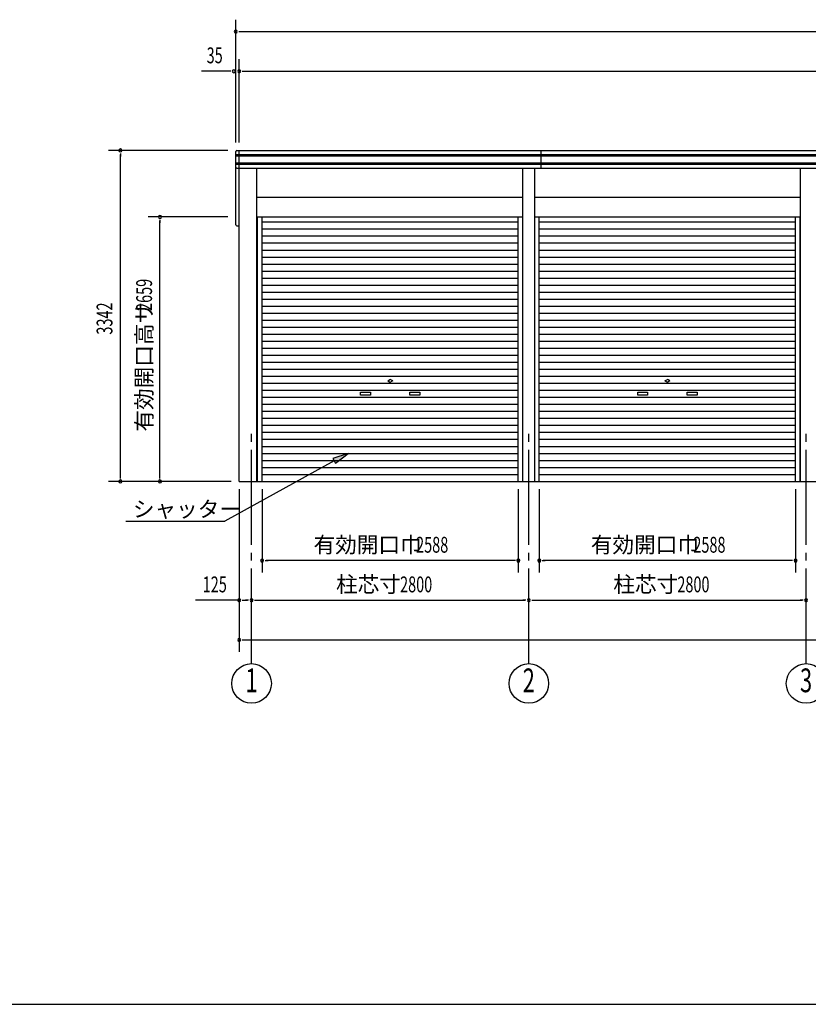
# Model space of a CAD drawing. Extents: x 868 to 32764, y 362 to 22484.
# Drawn here: x 11606 to 19570, y 828 to 10770 of the extents above; entities that cross this region are included whole.
import ezdxf
from ezdxf.enums import TextEntityAlignment as Align

# ---------------------------------------------------------------- set-up
doc = ezdxf.new("R2010")
doc.units = 0
doc.header["$LTSCALE"] = 80
doc.header["$MEASUREMENT"] = 0
doc.linetypes.add('1PL-M', pattern=[15, 12, -1, 1, -1])
for name, color, linetype in [('1PL-M1', 6, '1PL-M'), ('HIKIDASHI', 6, 'CONTINUOUS'), ('SUNPOU', 4, 'CONTINUOUS'), ('U1', 3, 'CONTINUOUS'), ('WAKUSEN-01', 50, 'CONTINUOUS')]:
    doc.layers.add(name, color=color, linetype=linetype)
doc.styles.add('00', font='ROMANS', dxfattribs={"width": 0.666667, "bigfont": 'BIGFONT'})
doc.styles.add('01', font='ROMANS', dxfattribs={"height": 3, "bigfont": 'BIGFONT'})

msp = doc.modelspace()

# ---------------------------------------------------------------- linework, layer by layer
at = {"layer": '1PL-M1'}
for p, q in [((13948, 4268), (13948, 6608)), ((16748, 4268), (16748, 6608)), ((19548, 4268), (19548, 6608))]:
    msp.add_line(p, q, dxfattribs=at)
at = {"layer": 'HIKIDASHI'}
for p, q in [((14922.9, 6391.2), (14769.8, 6337.6)), ((14795.5, 6290.9), (14922.9, 6391.2)), ((14782.6, 6314.2), (13677.5, 5708)), ((14769.8, 6337.6), (14795.5, 6290.9)), ((12676.6, 5708), (13677.5, 5708))]:
    msp.add_line(p, q, dxfattribs=at)
msp.add_solid([(14795.5, 6290.9), (14769.8, 6337.6), (14922.9, 6391.2)], dxfattribs=at)
at = {"layer": 'SUNPOU'}
for p, q in [((13788, 9530), (13788, 10770)), ((13818, 10650), (13848, 10650)), ((13828, 10650), (30868, 10650)), ((13823, 9530), (13823, 10370)), ((13728, 10250), (13442.8, 10250)), ((13738, 10250), (13708, 10250)), ((13853, 10250), (13883, 10250)), ((13863, 10250), (30833, 10250)), ((13708, 9450), (12503, 9450)), ((12623, 9420), (12623, 9390)), ((12623, 6148), (12623, 9410)), ((13708, 8778), (12903, 8778)), ((13023, 8748), (13023, 8718)), ((13023, 6148), (13023, 8738)), ((12623, 6138), (12623, 6168)), ((13023, 6138), (13023, 6168)), ((13743, 6108), (12503, 6108)), ((13823, 6028), (13823, 4388)), ((14054, 6028), (14054, 5188)), ((16642, 6028), (16642, 5188)), ((16854, 6028), (16854, 5188)), ((19442, 6028), (19442, 5188)), ((14084, 5308), (14114, 5308)), ((16602, 5308), (14094, 5308)), ((16612, 5308), (16582, 5308)), ((16884, 5308), (16914, 5308)), ((19402, 5308), (16894, 5308)), ((19412, 5308), (19382, 5308)), ((13823, 4908), (13381.7, 4908)), ((13853, 4908), (13883, 4908)), ((13863, 4908), (13908, 4908)), ((13918, 4908), (13888, 4908)), ((13978, 4908), (14008, 4908)), ((13988, 4908), (16708, 4908)), ((16718, 4908), (16688, 4908)), ((16778, 4908), (16808, 4908)), ((16788, 4908), (19508, 4908)), ((19518, 4908), (19488, 4908)), ((19518, 4908), (19488, 4908)), ((13853, 4508), (13883, 4508)), ((13863, 4508), (30833, 4508))]:
    msp.add_line(p, q, dxfattribs=at)
for centre in [(13948, 4068), (16748, 4068), (19548, 4068)]:
    msp.add_circle(centre, 200, dxfattribs=at)
for centre, start, end in [((13788, 10650), 0, 180), ((13788, 10650), 180, 0), ((13768, 10250), 0, 180), ((13768, 10250), 180, 0), ((13823, 10250), 0, 180), ((13823, 10250), 180, 0), ((12623, 9450), 90, 270), ((12623, 9450), 270, 90), ((13023, 8778), 90, 270), ((13023, 8778), 270, 90), ((12623, 6108), 90, 270), ((12623, 6108), 270, 90), ((13023, 6108), 90, 270), ((13023, 6108), 270, 90), ((14054, 5308), 0, 180), ((14054, 5308), 180, 0), ((16642, 5308), 0, 180), ((16642, 5308), 180, 0), ((16854, 5308), 0, 180), ((16854, 5308), 180, 0), ((19442, 5308), 0, 180), ((19442, 5308), 180, 0), ((13823, 4908), 0, 180), ((13823, 4908), 180, 0), ((13948, 4908), 0, 180), ((13948, 4908), 0, 180), ((13948, 4908), 180, 0), ((13948, 4908), 180, 0), ((16748, 4908), 0, 180), ((16748, 4908), 0, 180), ((16748, 4908), 180, 0), ((16748, 4908), 180, 0), ((19548, 4908), 0, 180), ((19548, 4908), 0, 180), ((19548, 4908), 0, 180), ((19548, 4908), 180, 0), ((19548, 4908), 180, 0), ((19548, 4908), 180, 0), ((13823, 4508), 0, 180), ((13823, 4508), 180, 0)]:
    msp.add_arc(centre, 15, start, end, dxfattribs=at)
at = {"layer": 'U1'}
for p, q in [((13798, 9450), (30898, 9450)), ((13823, 6108), (13823, 9450)), ((16873, 9270), (16873, 9450)), ((13788, 8698), (13788, 9440)), ((13788, 9410), (30908, 9410)), ((13788, 9395), (30908, 9395)), ((13788, 9325), (30908, 9325)), ((13788, 9310), (30908, 9310)), ((13798, 9270), (30898, 9270)), ((13996.3, 9270.6), (13996.3, 6108)), ((16687.5, 6108), (16687.5, 9270)), ((16808.5, 6108), (16808.5, 9270)), ((19493, 6108), (19493, 9270)), ((13996.3, 8979), (16687.5, 8979)), ((16808.5, 8979), (19493, 8979)), ((13996.3, 8780), (16687.5, 8780)), ((14008.5, 6108), (14008.5, 8780)), ((14054, 6108), (14054, 8780)), ((16642, 6108), (16642, 8779)), ((16808.5, 8780), (19493, 8780)), ((16854, 6108), (16854, 8779)), ((19442, 6108), (19442, 8780)), ((19487.5, 6108), (19487.5, 8780)), ((13798, 8688), (13823, 8688)), ((14054, 8727.6), (16642, 8727.6)), ((14054, 8656.8), (16642, 8656.8)), ((16854, 8727.6), (19442, 8727.6)), ((16854, 8656.8), (19442, 8656.8)), ((14054, 8586), (16642, 8586)), ((16854, 8586), (19442, 8586)), ((14054, 8515.2), (16642, 8515.2)), ((16854, 8515.2), (19442, 8515.2)), ((14054, 8444.4), (16642, 8444.4)), ((14054, 8373.6), (16642, 8373.6)), ((16854, 8444.4), (19442, 8444.4)), ((16854, 8373.6), (19442, 8373.6)), ((14054, 8302.8), (16642, 8302.8)), ((16854, 8302.8), (19442, 8302.8)), ((14054, 8232), (16642, 8232)), ((14054, 8161.2), (16642, 8161.2)), ((16854, 8232), (19442, 8232)), ((16854, 8161.2), (19442, 8161.2)), ((14054, 8090.4), (16642, 8090.4)), ((16854, 8090.4), (19442, 8090.4)), ((14054, 8019.6), (16642, 8019.6)), ((16854, 8019.6), (19442, 8019.6)), ((14054, 7948.8), (16642, 7948.8)), ((14054, 7878), (16642, 7878)), ((16854, 7948.8), (19442, 7948.8)), ((16854, 7878), (19442, 7878)), ((14054, 7807.2), (16642, 7807.2)), ((16854, 7807.2), (19442, 7807.2)), ((14054, 7736.4), (16642, 7736.4)), ((14054, 7665.6), (16642, 7665.6)), ((16854, 7736.4), (19442, 7736.4)), ((16854, 7665.6), (19442, 7665.6)), ((14054, 7594.8), (16642, 7594.8)), ((16854, 7594.8), (19442, 7594.8)), ((14054, 7524), (16642, 7524)), ((16854, 7524), (19442, 7524)), ((14054, 7453.2), (16642, 7453.2)), ((14054, 7382.4), (16642, 7382.4)), ((16854, 7453.2), (19442, 7453.2)), ((16854, 7382.4), (19442, 7382.4)), ((14054, 7311.6), (16642, 7311.6)), ((16854, 7311.6), (19442, 7311.6)), ((14054, 7240.8), (16642, 7240.8)), ((14054, 7170), (16642, 7170)), ((16854, 7240.8), (19442, 7240.8)), ((16854, 7170), (19442, 7170)), ((14054, 7099.2), (16642, 7099.2)), ((15323, 7123.8), (15341.8, 7134.6)), ((15323, 7123.8), (15341.8, 7113)), ((15373, 7123.8), (15354.2, 7134.6)), ((15373, 7123.8), (15354.2, 7113)), ((16854, 7099.2), (19442, 7099.2)), ((18123, 7123.8), (18141.8, 7134.6)), ((18123, 7123.8), (18141.8, 7113)), ((18173, 7123.8), (18154.2, 7134.6)), ((18173, 7123.8), (18154.2, 7113)), ((14054, 7028.4), (16642, 7028.4)), ((15048, 7008.8), (15148, 7008.8)), ((15048, 6978.8), (15048, 7008.8)), ((15148, 6978.8), (15048, 6978.8)), ((15148, 7008.8), (15148, 6978.8)), ((15548, 7008.8), (15648, 7008.8)), ((15548, 6978.8), (15548, 7008.8)), ((15648, 6978.8), (15548, 6978.8)), ((15648, 7008.8), (15648, 6978.8)), ((16854, 7028.4), (19442, 7028.4)), ((17848, 7008.8), (17948, 7008.8)), ((17848, 6978.8), (17848, 7008.8)), ((17948, 6978.8), (17848, 6978.8)), ((17948, 7008.8), (17948, 6978.8)), ((18348, 7008.8), (18448, 7008.8)), ((18348, 6978.8), (18348, 7008.8)), ((18448, 6978.8), (18348, 6978.8)), ((18448, 7008.8), (18448, 6978.8)), ((14054, 6957.6), (16642, 6957.6)), ((14054, 6886.8), (16642, 6886.8)), ((16854, 6957.6), (19442, 6957.6)), ((16854, 6886.8), (19442, 6886.8)), ((14054, 6816), (16642, 6816)), ((16854, 6816), (19442, 6816)), ((14054, 6745.2), (16642, 6745.2)), ((14054, 6674.4), (16642, 6674.4)), ((16854, 6745.2), (19442, 6745.2)), ((16854, 6674.4), (19442, 6674.4)), ((14054, 6603.6), (16642, 6603.6)), ((16854, 6603.6), (19442, 6603.6)), ((14054, 6532.8), (16642, 6532.8)), ((16854, 6532.8), (19442, 6532.8)), ((14054, 6462), (16642, 6462)), ((14054, 6391.2), (16642, 6391.2)), ((16854, 6462), (19442, 6462)), ((16854, 6391.2), (19442, 6391.2)), ((14054, 6320.4), (16642, 6320.4)), ((16854, 6320.4), (19442, 6320.4)), ((14054, 6249.6), (16642, 6249.6)), ((14054, 6178.8), (16642, 6178.8)), ((16854, 6249.6), (19442, 6249.6)), ((16854, 6178.8), (19442, 6178.8)), ((13823, 6108), (30873, 6108))]:
    msp.add_line(p, q, dxfattribs=at)
for centre, radius, start, end in [((13798, 9440), 10, 90, 180), ((13798, 9280), 10, 180, 270), ((13798, 8698), 10, 180, 270), ((15348, 7123.8), 12.5, 60, 120), ((15348, 7123.8), 12.5, 240, 300), ((18148, 7123.8), 12.5, 60, 120), ((18148, 7123.8), 12.5, 240, 300)]:
    msp.add_arc(centre, radius, start, end, dxfattribs=at)
at = {"layer": 'WAKUSEN-01'}
msp.add_line((868, 828), (32764, 828), dxfattribs=at)

# ---------------------------------------------------------------- texts
at = {"layer": 'HIKIDASHI', "style": '01'}
msp.add_text('シャッター', height=160, dxfattribs=at).set_placement((12749.4, 5748))
at = {"layer": 'SUNPOU', "style": '00', "width": 0.67}
for s, p in [('35', (13494.4, 10330)), ('2588', (15609.7, 5388)), ('2588', (18409.7, 5388)), ('125', (13454.7, 4988)), ('2800', (15448, 4988)), ('2800', (18248, 4988))]:
    msp.add_text(s, height=160, dxfattribs=at).set_placement(p)
for s, p in [('2659', (12943, 7829)), ('3342', (12543, 7590.1))]:
    msp.add_text(s, height=160, rotation=90, dxfattribs=at).set_placement(p)
at = {"layer": 'SUNPOU', "style": '01'}
msp.add_text('有効開口高サ', height=160, rotation=90, dxfattribs=at).set_placement((12943, 6611.2))
for s, p in [('有効開口巾', (14574.2, 5388)), ('有効開口巾', (17374.2, 5388)), ('柱芯寸', (14801.5, 4988)), ('柱芯寸', (17601.5, 4988))]:
    msp.add_text(s, height=160, dxfattribs=at).set_placement(p)
at = {"layer": 'SUNPOU', "style": '00', "width": 0.67}
for s, p in [('1', (13948, 4068)), ('2', (16748, 4068)), ('3', (19548, 4068))]:
    msp.add_text(s, height=240, dxfattribs=at).set_placement(p, align=Align.MIDDLE)

doc.saveas('drawing.dxf')
